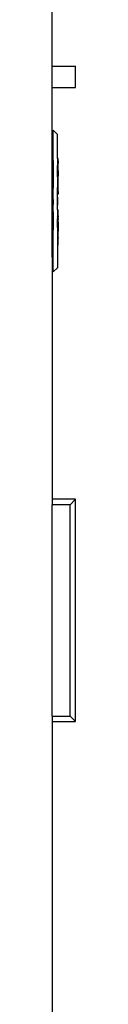
# Model space of a CAD drawing. Units: metres. Extents: x 3.7 to 15.6, y 4.2 to 10.9.
# Drawn here: x 11.2 to 11.2, y 9.3 to 10.1 of the extents above; entities that cross this region are included whole.
import ezdxf

# ---------------------------------------------------------------- set-up
doc = ezdxf.new("R2010")
doc.units = ezdxf.units.M
doc.layers.add('Edges', color=7, linetype='Continuous')

# ---------------------------------------------------------------- blocks, each defined once
blk = doc.blocks.new('nail bar pl')
at = {"layer": 'Edges'}
for p, q in [((11.18634, 9.59062), (11.18634, 9.67599)), ((11.18634, 9.59062), (11.20516, 9.59062)), ((11.18634, 9.57324), (11.18634, 9.59062)), ((11.20516, 9.57324), (11.20516, 9.59062)), ((11.18634, 9.57324), (11.20516, 9.57324)), ((11.18634, 9.52552), (11.18634, 9.57324)), ((11.19044, 9.53555), (11.18714, 9.53885)), ((11.18714, 9.52552), (11.18714, 9.53885)), ((11.19044, 9.51608), (11.19044, 9.53555)), ((11.18714, 9.52552), (11.18634, 9.52552)), ((11.18634, 9.52472), (11.18634, 9.52552)), ((11.18714, 9.52472), (11.18634, 9.52472)), ((11.18634, 9.51599), (11.18634, 9.52472)), ((11.18714, 9.52472), (11.18714, 9.52552)), ((11.18714, 9.51599), (11.18714, 9.52472)), ((11.18714, 9.51599), (11.18634, 9.51599)), ((11.18634, 9.5152), (11.18634, 9.51599)), ((11.1871, 9.5152), (11.18634, 9.5152)), ((11.18634, 9.5144), (11.18634, 9.5152)), ((11.1871, 9.5152), (11.18714, 9.51599)), ((11.1871, 9.5144), (11.1871, 9.5152)), ((11.19114, 9.51608), (11.19044, 9.51608)), ((11.19044, 9.51608), (11.19044, 9.5104)), ((11.19115, 9.51599), (11.19114, 9.51608)), ((11.19115, 9.51429), (11.19115, 9.51599)), ((11.1871, 9.5144), (11.18634, 9.5144)), ((11.18634, 9.51001), (11.18634, 9.5144)), ((11.1871, 9.51001), (11.18634, 9.51001)), ((11.18634, 9.50898), (11.18634, 9.51001)), ((11.1871, 9.50898), (11.18634, 9.50898)), ((11.18634, 9.5083), (11.18634, 9.50898)), ((11.1871, 9.5083), (11.18634, 9.5083)), ((11.18634, 9.50805), (11.18634, 9.5083)), ((11.1871, 9.50805), (11.18634, 9.50805)), ((11.18634, 9.5035), (11.18634, 9.50805)), ((11.1871, 9.5144), (11.1871, 9.51001)), ((11.18714, 9.5144), (11.1871, 9.5144)), ((11.18714, 9.51001), (11.1871, 9.51001)), ((11.1871, 9.51001), (11.1871, 9.50898)), ((11.18714, 9.50898), (11.1871, 9.50898)), ((11.1871, 9.50898), (11.1871, 9.5083)), ((11.18714, 9.5083), (11.1871, 9.5083)), ((11.1871, 9.5083), (11.1871, 9.50805)), ((11.18714, 9.50805), (11.1871, 9.50805)), ((11.1871, 9.50805), (11.1871, 9.5035)), ((11.19048, 9.51017), (11.19044, 9.5104)), ((11.19044, 9.51001), (11.19048, 9.51017)), ((11.19048, 9.50927), (11.19044, 9.51001)), ((11.19115, 9.51001), (11.19044, 9.51001)), ((11.19044, 9.50898), (11.19048, 9.50927)), ((11.19048, 9.50867), (11.19044, 9.50898)), ((11.19115, 9.50898), (11.19044, 9.50898)), ((11.19044, 9.5083), (11.19048, 9.50846)), ((11.19075, 9.5083), (11.19044, 9.5083)), ((11.19044, 9.50805), (11.19044, 9.5083)), ((11.19115, 9.50805), (11.19044, 9.50805)), ((11.19044, 9.5017), (11.19044, 9.50805)), ((11.19048, 9.51017), (11.19048, 9.5104)), ((11.19115, 9.51001), (11.19048, 9.51017)), ((11.19115, 9.50898), (11.19048, 9.50927)), ((11.19048, 9.50867), (11.19048, 9.50846)), ((11.19115, 9.5083), (11.19048, 9.50867)), ((11.19075, 9.5083), (11.19048, 9.50846)), ((11.19115, 9.5083), (11.19075, 9.5083)), ((11.19115, 9.50805), (11.19075, 9.5083)), ((11.19115, 9.51429), (11.19114, 9.51398)), ((11.19114, 9.51398), (11.19115, 9.51223)), ((11.19114, 9.5104), (11.19115, 9.51123)), ((11.19115, 9.51001), (11.19114, 9.5104)), ((11.19114, 9.50622), (11.19115, 9.50728)), ((11.19115, 9.51123), (11.19115, 9.51223)), ((11.19115, 9.50898), (11.19115, 9.51001)), ((11.19115, 9.5083), (11.19115, 9.50898)), ((11.19115, 9.50805), (11.19115, 9.5083)), ((11.19115, 9.50728), (11.19115, 9.50805)), ((11.18634, 9.5035), (11.1871, 9.5035)), ((11.18634, 9.5017), (11.18634, 9.5035)), ((11.1871, 9.5017), (11.18634, 9.5017)), ((11.18634, 9.50091), (11.18634, 9.5017)), ((11.1871, 9.50091), (11.18634, 9.50091)), ((11.18634, 9.49297), (11.18634, 9.50091)), ((11.1871, 9.5035), (11.1871, 9.5017)), ((11.18714, 9.5017), (11.1871, 9.5017)), ((11.1871, 9.5017), (11.1871, 9.50091)), ((11.18714, 9.50091), (11.1871, 9.50091)), ((11.1871, 9.50091), (11.1871, 9.49297)), ((11.19115, 9.5017), (11.19044, 9.5017)), ((11.19048, 9.50131), (11.19044, 9.5017)), ((11.19048, 9.50131), (11.19044, 9.50091)), ((11.19044, 9.50091), (11.19048, 9.50051)), ((11.19115, 9.50091), (11.19044, 9.50091)), ((11.19115, 9.5017), (11.19048, 9.50131)), ((11.19115, 9.50091), (11.19048, 9.50051)), ((11.19048, 9.50051), (11.19048, 9.49337)), ((11.19114, 9.50622), (11.19115, 9.50453)), ((11.19115, 9.50453), (11.19114, 9.50175)), ((11.19115, 9.5017), (11.19114, 9.50175)), ((11.19115, 9.50091), (11.19115, 9.5017)), ((11.19115, 9.49887), (11.19115, 9.50091)), ((11.1871, 9.49297), (11.18634, 9.49297)), ((11.18634, 9.49218), (11.18634, 9.49297)), ((11.1871, 9.49218), (11.18634, 9.49218)), ((11.18634, 9.48742), (11.18634, 9.49218)), ((11.18714, 9.49297), (11.1871, 9.49297)), ((11.1871, 9.49297), (11.1871, 9.49218)), ((11.18714, 9.49218), (11.1871, 9.49218)), ((11.1871, 9.48742), (11.1871, 9.49218)), ((11.19048, 9.49337), (11.19044, 9.49297)), ((11.19044, 9.49297), (11.19048, 9.49258)), ((11.19115, 9.49297), (11.19044, 9.49297)), ((11.19044, 9.49218), (11.19048, 9.49258)), ((11.19115, 9.49218), (11.19044, 9.49218)), ((11.19044, 9.48742), (11.19044, 9.49218)), ((11.19048, 9.49337), (11.19115, 9.49297)), ((11.19115, 9.49218), (11.19048, 9.49258)), ((11.19114, 9.49727), (11.19115, 9.49887)), ((11.19115, 9.49612), (11.19114, 9.49727)), ((11.19114, 9.4931), (11.19115, 9.49353)), ((11.19115, 9.49297), (11.19114, 9.4931)), ((11.19115, 9.49353), (11.19115, 9.49612)), ((11.19115, 9.49218), (11.19115, 9.49297)), ((11.19115, 9.49117), (11.19115, 9.49218)), ((11.1871, 9.48742), (11.18634, 9.48742)), ((11.18634, 9.48313), (11.18634, 9.48742)), ((11.18714, 9.48742), (11.1871, 9.48742)), ((11.1871, 9.48313), (11.1871, 9.48742)), ((11.19114, 9.48742), (11.19044, 9.48742)), ((11.19044, 9.48491), (11.19044, 9.48742)), ((11.19044, 9.48486), (11.19044, 9.48491)), ((11.19044, 9.48491), (11.19047, 9.48491)), ((11.19047, 9.48491), (11.19044, 9.48486)), ((11.19044, 9.48472), (11.19044, 9.48486)), ((11.19044, 9.48486), (11.19047, 9.48472)), ((11.19044, 9.48472), (11.19047, 9.48472)), ((11.19044, 9.47868), (11.19047, 9.48472)), ((11.19044, 9.47868), (11.19044, 9.48472)), ((11.19047, 9.48491), (11.19047, 9.48472)), ((11.19047, 9.48472), (11.19047, 9.47868)), ((11.19114, 9.48952), (11.19115, 9.49117)), ((11.19114, 9.48952), (11.19115, 9.48912)), ((11.19115, 9.48912), (11.19114, 9.48742)), ((11.1871, 9.48313), (11.18634, 9.48309)), ((11.1871, 9.48313), (11.18634, 9.48313)), ((11.18634, 9.48309), (11.18634, 9.48313)), ((11.18634, 9.48281), (11.18634, 9.48309)), ((11.1871, 9.48285), (11.18634, 9.48281)), ((11.18634, 9.48208), (11.18634, 9.48281)), ((11.1871, 9.4821), (11.18634, 9.48208)), ((11.18634, 9.48107), (11.18634, 9.48208)), ((11.1871, 9.48107), (11.18634, 9.48107)), ((11.18634, 9.48006), (11.18634, 9.48107)), ((11.1871, 9.48003), (11.18634, 9.48006)), ((11.18634, 9.47932), (11.18634, 9.48006)), ((11.1871, 9.47928), (11.18634, 9.47932)), ((11.18634, 9.47905), (11.18634, 9.47932)), ((11.1871, 9.479), (11.18634, 9.47905)), ((11.18634, 9.479), (11.18634, 9.47905)), ((11.1871, 9.479), (11.18634, 9.479)), ((11.18634, 9.47472), (11.18634, 9.479)), ((11.1871, 9.48313), (11.1871, 9.48285)), ((11.1871, 9.48285), (11.1871, 9.4821)), ((11.1871, 9.4821), (11.1871, 9.48107)), ((11.1871, 9.48107), (11.1871, 9.48003)), ((11.1871, 9.48003), (11.1871, 9.47928)), ((11.1871, 9.47928), (11.1871, 9.479)), ((11.1871, 9.47472), (11.1871, 9.479)), ((11.19044, 9.47868), (11.19047, 9.47868)), ((11.19047, 9.47854), (11.19044, 9.47868)), ((11.19044, 9.47849), (11.19047, 9.47854)), ((11.19044, 9.47849), (11.19047, 9.47849)), ((11.19044, 9.4748), (11.19044, 9.47849)), ((11.19047, 9.47868), (11.19047, 9.47854)), ((11.19047, 9.47854), (11.19047, 9.47849)), ((11.1871, 9.47472), (11.18634, 9.47472)), ((11.18634, 9.47313), (11.18634, 9.47472)), ((11.1871, 9.47313), (11.18634, 9.47313)), ((11.18634, 9.46874), (11.18634, 9.47313)), ((11.1871, 9.46874), (11.18634, 9.46874)), ((11.18634, 9.46771), (11.18634, 9.46874)), ((11.1871, 9.46771), (11.18634, 9.46771)), ((11.18634, 9.46702), (11.18634, 9.46771)), ((11.18714, 9.47472), (11.1871, 9.47472)), ((11.1871, 9.47313), (11.1871, 9.47472)), ((11.18714, 9.47313), (11.1871, 9.47313)), ((11.1871, 9.47313), (11.1871, 9.46874)), ((11.18714, 9.46874), (11.1871, 9.46874)), ((11.1871, 9.46874), (11.1871, 9.46771)), ((11.18714, 9.46771), (11.1871, 9.46771)), ((11.1871, 9.46771), (11.1871, 9.46702)), ((11.19114, 9.4748), (11.19044, 9.4748)), ((11.19044, 9.4748), (11.19044, 9.46912)), ((11.19048, 9.46889), (11.19044, 9.46912)), ((11.19048, 9.46889), (11.19044, 9.46874)), ((11.19044, 9.46874), (11.19048, 9.46799)), ((11.19115, 9.46874), (11.19044, 9.46874)), ((11.19048, 9.46799), (11.19044, 9.46771)), ((11.19044, 9.46771), (11.19048, 9.46739)), ((11.19115, 9.46771), (11.19044, 9.46771)), ((11.19048, 9.46912), (11.19048, 9.46889)), ((11.19115, 9.46874), (11.19048, 9.46889)), ((11.19115, 9.46771), (11.19048, 9.46799)), ((11.19115, 9.46702), (11.19048, 9.46739)), ((11.19048, 9.46718), (11.19048, 9.46739)), ((11.19115, 9.47472), (11.19114, 9.4748)), ((11.19114, 9.4727), (11.19115, 9.47302)), ((11.19115, 9.47096), (11.19114, 9.4727)), ((11.19115, 9.46995), (11.19114, 9.46912)), ((11.19114, 9.46912), (11.19115, 9.46874)), ((11.19115, 9.47302), (11.19115, 9.47472)), ((11.19115, 9.46995), (11.19115, 9.47096)), ((11.19115, 9.46771), (11.19115, 9.46874)), ((11.19115, 9.46771), (11.19115, 9.46702)), ((11.1871, 9.46702), (11.18634, 9.46702)), ((11.18634, 9.46678), (11.18634, 9.46702)), ((11.1871, 9.46678), (11.18634, 9.46678)), ((11.18634, 9.46043), (11.18634, 9.46678)), ((11.18634, 9.45963), (11.18634, 9.46043)), ((11.18714, 9.46043), (11.18634, 9.46043)), ((11.18634, 9.45864), (11.18634, 9.45963)), ((11.18714, 9.45963), (11.18634, 9.45963)), ((11.18714, 9.46702), (11.1871, 9.46702)), ((11.1871, 9.46702), (11.1871, 9.46678)), ((11.18714, 9.46678), (11.1871, 9.46678)), ((11.1871, 9.46678), (11.18714, 9.46043)), ((11.18714, 9.45963), (11.1871, 9.45864)), ((11.18714, 9.46043), (11.18714, 9.45963)), ((11.19044, 9.46702), (11.19048, 9.46718)), ((11.19075, 9.46702), (11.19044, 9.46702)), ((11.19044, 9.46678), (11.19044, 9.46702)), ((11.19115, 9.46678), (11.19044, 9.46678)), ((11.19044, 9.46043), (11.19044, 9.46678)), ((11.19115, 9.46043), (11.19044, 9.46043)), ((11.19044, 9.46043), (11.19048, 9.46003)), ((11.19048, 9.46003), (11.19044, 9.45963)), ((11.19044, 9.45963), (11.19048, 9.45924)), ((11.19115, 9.45963), (11.19044, 9.45963)), ((11.19075, 9.46702), (11.19048, 9.46718)), ((11.19115, 9.46043), (11.19048, 9.46003)), ((11.19115, 9.45963), (11.19048, 9.45924)), ((11.19115, 9.46678), (11.19075, 9.46702)), ((11.19115, 9.46702), (11.19075, 9.46702)), ((11.19114, 9.46495), (11.19115, 9.46601)), ((11.19114, 9.46495), (11.19115, 9.46326)), ((11.19115, 9.46326), (11.19114, 9.46047)), ((11.19115, 9.46043), (11.19114, 9.46047)), ((11.19115, 9.46702), (11.19115, 9.46678)), ((11.19115, 9.46601), (11.19115, 9.46678)), ((11.19115, 9.46043), (11.19115, 9.45963)), ((11.19115, 9.45963), (11.19115, 9.4576)), ((11.1871, 9.45864), (11.18634, 9.45864)), ((11.18634, 9.4517), (11.18634, 9.45864)), ((11.1871, 9.4517), (11.18634, 9.4517)), ((11.18634, 9.4509), (11.18634, 9.4517)), ((11.1871, 9.4517), (11.1871, 9.45864)), ((11.1871, 9.4509), (11.1871, 9.4517)), ((11.18714, 9.4517), (11.1871, 9.4517)), ((11.19048, 9.45209), (11.19044, 9.4517)), ((11.19044, 9.4517), (11.19048, 9.4513)), ((11.19115, 9.4517), (11.19044, 9.4517)), ((11.19048, 9.45924), (11.19048, 9.45209)), ((11.19115, 9.4517), (11.19048, 9.45209)), ((11.19114, 9.456), (11.19115, 9.4576)), ((11.19115, 9.45485), (11.19114, 9.456)), ((11.19115, 9.45226), (11.19114, 9.45182)), ((11.19115, 9.4517), (11.19114, 9.45182)), ((11.19115, 9.45226), (11.19115, 9.45485)), ((11.19115, 9.4509), (11.19115, 9.4517)), ((11.1871, 9.4509), (11.18634, 9.4509)), ((11.18634, 9.44614), (11.18634, 9.4509)), ((11.18714, 9.44614), (11.18634, 9.44614)), ((11.18634, 9.43741), (11.18634, 9.44614)), ((11.18714, 9.4509), (11.1871, 9.4509)), ((11.18714, 9.44614), (11.1871, 9.4509)), ((11.18714, 9.43741), (11.18714, 9.44614)), ((11.19048, 9.4513), (11.19044, 9.4509)), ((11.19115, 9.4509), (11.19044, 9.4509)), ((11.19044, 9.4509), (11.19044, 9.44614)), ((11.19114, 9.44614), (11.19044, 9.44614)), ((11.19044, 9.44614), (11.19044, 9.42785)), ((11.19048, 9.4513), (11.19115, 9.4509)), ((11.19114, 9.44824), (11.19115, 9.4499)), ((11.19115, 9.44784), (11.19114, 9.44824)), ((11.19114, 9.44614), (11.19115, 9.44784)), ((11.19115, 9.4499), (11.19115, 9.4509)), ((11.18714, 9.43741), (11.18634, 9.43741)), ((11.18634, 9.43662), (11.18634, 9.43741)), ((11.18714, 9.43662), (11.18634, 9.43662)), ((11.18634, 9.43662), (11.18634, 9.24119)), ((11.18714, 9.43662), (11.18714, 9.43741)), ((11.18714, 9.42455), (11.18714, 9.43662)), ((11.19044, 9.42785), (11.18714, 9.42455)), ((11.20516, 9.24119), (11.18634, 9.24119)), ((11.18634, 9.24119), (11.18634, 9.23683)), ((11.20516, 9.24119), (11.20079, 9.23683)), ((11.20516, 9.06198), (11.20516, 9.24119)), ((11.20079, 9.23683), (11.18634, 9.23683)), ((11.18634, 9.06635), (11.18634, 9.23683)), ((11.20079, 9.06635), (11.20079, 9.23683)), ((11.18634, 9.06635), (11.20079, 9.06635)), ((11.18634, 9.06635), (11.18634, 9.06198)), ((11.20516, 9.06198), (11.20079, 9.06635)), ((11.18634, 9.06198), (11.20516, 9.06198)), ((11.18634, 9.06198), (11.18634, 8.79987))]:
    blk.add_line(p, q, dxfattribs=at)

msp = doc.modelspace()

# ---------------------------------------------------------------- block references
msp.add_blockref('nail bar pl', (0, 0.47901))

doc.saveas('drawing.dxf')
